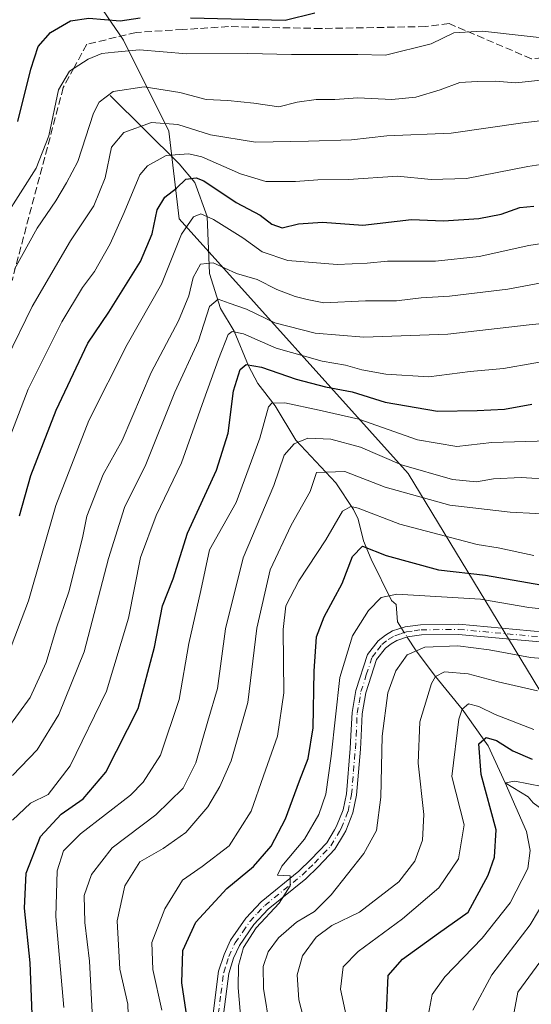
# Model space of a CAD drawing. Units: metres. Extents: x 658297 to 661756, y 4744133 to 4746526.
# Drawn here: x 660615 to 660729, y 4746193 to 4746414 of the extents above; entities that cross this region are included whole.
import ezdxf

# ---------------------------------------------------------------- set-up
doc = ezdxf.new("R2010")
doc.units = ezdxf.units.M
doc.header["$MEASUREMENT"] = 0
doc.linetypes.add('DGN Style 3', pattern=[2.307223458686699, 1.648016756204785, -0.6592067024819142])
doc.linetypes.add('DGN Style 4', pattern=[2.6384748266838614, 1.318413404963828, -0.6592067024819142, 0.001648016756204785, -0.6592067024819142])
for name, color, linetype, lineweight in [('Arbolado forestal CxS', 92, 'Continuous', 0), ('Camino Cxs', 7, 'Continuous', 0), ('Camino eje', 30, 'DGN Style 4', 13), ('Corriente natural lineal', 142, 'Continuous', 13), ('Corriente natural lineal oculto', 9, 'DGN Style 4', 13), ('Curva de nivel maestra', 30, 'Continuous', 30), ('Curva de nivel normal', 30, 'Continuous', 0), ('Senda', 7, 'DGN Style 3', 0)]:
    doc.layers.add(name, color=color, linetype=linetype, lineweight=lineweight)

# ---------------------------------------------------------------- blocks, each defined once
blk = doc.blocks.new('*U7')
at = {"layer": 'Arbolado forestal CxS', "color": 92, "linetype": 'Continuous', "lineweight": 0}
blk.add_polyline3d([(660786.9364999998, 4746169.409299999, 1105.238100000002), (660734.9559000004, 4746257.490900001, 1157.392200000002), (660701.7185000004, 4746312.335100001, 1189.991999999998), (660650.4151, 4746369.324300001, 1223.527600000001), (660648.1015, 4746389.003900001, 1234.724100000007), (660637.9691000005, 4746409.343499999, 1248.268500000006), (660623.1787, 4746431.0011, 1262.554199999999), (660636.0346999997, 4746446.7127, 1271.145099999994), (660648.8898999998, 4746465.281300001, 1281.1109), (660697.4537000004, 4746449.5691, 1268.630600000004), (660787.0817, 4746436.7127, 1264.474000000002), (660816.3633000003, 4746443.1403, 1274.047999999995), (660848.5015000004, 4746428.8563, 1267.102299999999), (660918.1410999997, 4746428.021700001, 1264.972899999993), (660933.8217000002, 4746418.864700001, 1262.911099999998), (660954.6535, 4746424.6503, 1265.038400000005)], dxfattribs=at)

msp = doc.modelspace()

# ---------------------------------------------------------------- linework, layer by layer
at = {"layer": 'Arbolado forestal CxS', "color": 92, "linetype": 'Continuous', "lineweight": 0}
for points in [[(660453.8507000003, 4746496.486, 1360.600200000001), (660741.1995000001, 4746503.173800001, 1303.657300000006), (660750.3552999999, 4746497.513699999, 1301.777300000002), (660768.2200999996, 4746502.125499999, 1299.835699999996), (660783.4649999999, 4746503.6193, 1296.952799999999), (660794.3037, 4746501.870100001, 1296.296600000001), (660808.2143000001, 4746502.720100001, 1295.795199999993), (660813.1823000005, 4746504.849199999, 1295.593900000007), (660906.6281000003, 4746507.0241, 1272.673999999999), (660914.2061000002, 4746480.276699999, 1269.686600000001), (660918.1410999997, 4746428.021700001, 1264.972899999993), (660848.5015000004, 4746428.8563, 1267.102299999999), (660816.3633000003, 4746443.1403, 1274.047999999995), (660787.0817, 4746436.7127, 1264.474000000002), (660697.4537000004, 4746449.5691, 1268.630600000004), (660648.8898999998, 4746465.281300001, 1281.1109), (660636.0346999997, 4746446.7127, 1271.145099999994), (660623.1787, 4746431.0011, 1262.554199999999), (660637.9691000005, 4746409.343499999, 1248.268500000006), (660648.1015, 4746389.003900001, 1234.724100000007), (660650.4151, 4746369.324300001, 1223.527600000001), (660701.7185000004, 4746312.335100001, 1189.991999999998), (660734.9559000004, 4746257.490900001, 1157.392200000002), (660786.9364999998, 4746169.409299999, 1105.238100000002)], [(660918.1410999997, 4746428.021700001, 1264.972899999993), (660848.5015000004, 4746428.8563, 1267.102299999999), (660816.3633000003, 4746443.1403, 1274.047999999995), (660787.0817, 4746436.7127, 1264.474000000002), (660697.4537000004, 4746449.5691, 1268.630600000004), (660648.8898999998, 4746465.281300001, 1281.1109), (660636.0346999997, 4746446.7127, 1271.145099999994), (660623.1787, 4746431.0011, 1262.554199999999), (660637.9691000005, 4746409.343499999, 1248.268500000006), (660648.1015, 4746389.003900001, 1234.724100000007), (660650.4151, 4746369.324300001, 1223.527600000001), (660701.7185000004, 4746312.335100001, 1189.991999999998), (660734.9559000004, 4746257.490900001, 1157.392200000002), (660786.9364999998, 4746169.409299999, 1105.238100000002)], [(660918.1410999997, 4746428.021700001, 1264.972899999993), (660848.5015000004, 4746428.8563, 1267.102299999999), (660816.3633000003, 4746443.1403, 1274.047999999995), (660787.0817, 4746436.7127, 1264.474000000002), (660697.4537000004, 4746449.5691, 1268.630600000004), (660648.8898999998, 4746465.281300001, 1281.1109), (660636.0346999997, 4746446.7127, 1271.145099999994), (660623.1787, 4746431.0011, 1262.554199999999), (660637.9691000005, 4746409.343499999, 1248.268500000006), (660648.1015, 4746389.003900001, 1234.724100000007), (660650.4151, 4746369.324300001, 1223.527600000001), (660701.7185000004, 4746312.335100001, 1189.991999999998), (660734.9559000004, 4746257.490900001, 1157.392200000002), (660786.9364999998, 4746169.409299999, 1105.238100000002)]]:
    msp.add_polyline3d(points, dxfattribs=at)
at = {"layer": 'Camino Cxs', "color": 7, "linetype": 'Continuous', "lineweight": 0}
for points in [[(660658.0401, 4746191.380100001, 1172.5239), (660659.2600999996, 4746200.840100001, 1171.899999999994), (660660.4600999998, 4746204.600099999, 1171.742400000003), (660661.9301000005, 4746207.790100001, 1171.530400000004), (660665.3601000002, 4746212.7401, 1172.735100000006), (660668.8000999996, 4746216.440099999, 1174.849900000001), (660677.2200999996, 4746223.270099999, 1171.137600000002), (660679.9301000005, 4746225.870100001, 1172.325100000002), (660683.4501, 4746229.610099999, 1171.254300000001), (660685.1700999998, 4746232.5001, 1172.167100000006), (660685.6801000005, 4746233.360099999, 1172.370200000005), (660687.1201, 4746236.9901, 1172.722999999998), (660687.8701, 4746240.590100001, 1171.828899999993), (660688.7200999996, 4746250.7401, 1171.758900000001), (660688.8901000004, 4746253.670100001, 1172.287400000001), (660689.1300999997, 4746258.790100001, 1172.408100000001), (660690.0100999996, 4746263.7601, 1172.924199999994), (660692.5800999999, 4746271.770099999, 1168.392000000007), (660695.0000999998, 4746274.870100001, 1170.964399999997), (660696.6001000004, 4746276.120100001, 1170.733099999998), (660698.2200999996, 4746277.0601, 1170.063099999999), (660701.0500999996, 4746277.9901, 1170.768100000001), (660704.4901000002, 4746278.470100001, 1170.503200000006), (660713.0201000003, 4746278.5601, 1169.777100000007), (660732.2901, 4746276.8101, 1167.492800000007)], [(660658.0401, 4746191.380100001, 1172.5239), (660659.2600999996, 4746200.840100001, 1171.899999999994), (660660.4600999998, 4746204.600099999, 1171.742400000003), (660661.9301000005, 4746207.790100001, 1171.530400000004), (660665.3601000002, 4746212.7401, 1172.735100000006), (660668.8000999996, 4746216.440099999, 1174.849900000001), (660677.2200999996, 4746223.270099999, 1171.137600000002), (660679.9301000005, 4746225.870100001, 1172.325100000002), (660683.4501, 4746229.610099999, 1171.254300000001), (660685.1700999998, 4746232.5001, 1172.167100000006), (660685.6801000005, 4746233.360099999, 1172.370200000005), (660687.1201, 4746236.9901, 1172.722999999998), (660687.8701, 4746240.590100001, 1171.828899999993), (660688.7200999996, 4746250.7401, 1171.758900000001), (660688.8901000004, 4746253.670100001, 1172.287400000001), (660689.1300999997, 4746258.790100001, 1172.408100000001), (660690.0100999996, 4746263.7601, 1172.924199999994), (660692.5800999999, 4746271.770099999, 1168.392000000007), (660695.0000999998, 4746274.870100001, 1170.964399999997), (660696.6001000004, 4746276.120100001, 1170.733099999998), (660698.2200999996, 4746277.0601, 1170.063099999999), (660701.0500999996, 4746277.9901, 1170.768100000001), (660704.4901000002, 4746278.470100001, 1170.503200000006), (660713.0201000003, 4746278.5601, 1169.777100000007), (660732.2901, 4746276.8101, 1167.492800000007)], [(660731.9901000002, 4746274.530099999, 1166.950200000007), (660712.9301000005, 4746276.2601, 1169.465299999996), (660704.6601, 4746276.170100001, 1170.842000000004), (660701.5701000001, 4746275.7501, 1171.743799999997), (660699.1700999998, 4746274.950099999, 1171.328800000003), (660697.8901000004, 4746274.210100001, 1170.827399999995), (660696.6401000004, 4746273.2301, 1170.479500000001), (660694.6401000004, 4746270.6801, 1169.895399999994), (660692.2500999998, 4746263.200099999, 1170.109700000001), (660691.4101, 4746258.530099999, 1171.135200000004), (660691.1801000005, 4746253.550100001, 1172.909199999995), (660691.0100999996, 4746250.5801, 1172.532200000001), (660690.1501000002, 4746240.2601, 1172.891199999998), (660689.3300999999, 4746236.3201, 1174.323000000004), (660687.7500999998, 4746232.340100001, 1172.270000000004), (660687.1801000005, 4746231.4001, 1172.001199999999), (660685.2901, 4746228.220100001, 1171.349700000006), (660681.5601000005, 4746224.2601, 1171.811199999996), (660678.7500999998, 4746221.540100001, 1171.135699999999), (660670.3701, 4746214.7601, 1172.457699999999), (660667.1601, 4746211.300100001, 1171.544399999999), (660663.9301000005, 4746206.6501, 1171.401100000003), (660662.6001000004, 4746203.770099999, 1171.811700000006), (660661.5100999996, 4746200.340100001, 1172.114300000001), (660660.3201000001, 4746191.1601, 1172.882800000007)], [(660731.9901000002, 4746274.530099999, 1166.950200000007), (660712.9301000005, 4746276.2601, 1169.465299999996), (660704.6601, 4746276.170100001, 1170.842000000004), (660701.5701000001, 4746275.7501, 1171.743799999997), (660699.1700999998, 4746274.950099999, 1171.328800000003), (660697.8901000004, 4746274.210100001, 1170.827399999995), (660696.6401000004, 4746273.2301, 1170.479500000001), (660694.6401000004, 4746270.6801, 1169.895399999994), (660692.2500999998, 4746263.200099999, 1170.109700000001), (660691.4101, 4746258.530099999, 1171.135200000004), (660691.1801000005, 4746253.550100001, 1172.909199999995), (660691.0100999996, 4746250.5801, 1172.532200000001), (660690.1501000002, 4746240.2601, 1172.891199999998), (660689.3300999999, 4746236.3201, 1174.323000000004), (660687.7500999998, 4746232.340100001, 1172.270000000004), (660687.1801000005, 4746231.4001, 1172.001199999999), (660685.2901, 4746228.220100001, 1171.349700000006), (660681.5601000005, 4746224.2601, 1171.811199999996), (660678.7500999998, 4746221.540100001, 1171.135699999999), (660670.3701, 4746214.7601, 1172.457699999999), (660667.1601, 4746211.300100001, 1171.544399999999), (660663.9301000005, 4746206.6501, 1171.401100000003), (660662.6001000004, 4746203.770099999, 1171.811700000006), (660661.5100999996, 4746200.340100001, 1172.114300000001), (660660.3201000001, 4746191.1601, 1172.882800000007)]]:
    msp.add_polyline3d(points, dxfattribs=at)
at = {"layer": 'Camino eje', "color": 30, "linetype": 'DGN Style 4', "lineweight": 13}
msp.add_polyline3d([(660659.1801000005, 4746191.270099999, 1172.695399999997), (660659.7751000002, 4746195.860099999, 1172.285499999998), (660660.3850999996, 4746200.590100001, 1172.005099999995), (660660.9851000002, 4746202.470100001, 1171.895499999999), (660661.5301000001, 4746204.1851, 1171.768299999996), (660662.9301000005, 4746207.220100001, 1171.369699999996), (660664.6451000003, 4746209.6951, 1171.869900000005), (660666.2600999996, 4746212.020099999, 1171.894899999999), (660667.9801000003, 4746213.870100001, 1172.9804), (660669.5850999998, 4746215.600099999, 1173.465200000006), (660673.7950999998, 4746219.015100001, 1171.251999999993), (660677.9851000002, 4746222.405099999, 1170.448999999993), (660679.3901000004, 4746223.765100001, 1171.681599999996), (660680.7451, 4746225.065099999, 1171.867100000003), (660684.3701, 4746228.915100001, 1171.242199999993), (660686.3025000002, 4746232.165100001, 1172.049499999994), (660686.7150999998, 4746232.850099999, 1172.116800000003), (660688.2251000004, 4746236.655099999, 1173.234899999996), (660689.0100999996, 4746240.425100001, 1172.321200000006), (660689.4401000004, 4746245.585100001, 1170.940000000002), (660689.8651000002, 4746250.6601, 1172.148400000006), (660690.0351, 4746253.610099999, 1172.588199999998), (660690.2701000003, 4746258.6601, 1171.744300000006), (660690.6901000004, 4746260.995100001, 1171.953099999999), (660691.1300999997, 4746263.4801, 1171.495500000005), (660692.3251, 4746267.220100001, 1168.903600000005), (660693.6101000002, 4746271.225099999, 1169.085099999997), (660694.8201000001, 4746272.7751, 1169.6685), (660695.8201000001, 4746274.050100001, 1170.515899999999), (660697.2451, 4746275.165100001, 1170.447700000004), (660698.6951000001, 4746276.005100001, 1170.579100000003), (660700.1101000002, 4746276.470100001, 1170.641499999998), (660701.3101000005, 4746276.870100001, 1170.447899999999), (660703.0301000001, 4746277.110099999, 1170.085500000001), (660704.5751, 4746277.3201, 1169.337), (660712.9751000004, 4746277.4101, 1168.619099999996), (660732.1401000004, 4746275.670100001, 1167.213199999998)], dxfattribs=at)
at = {"layer": 'Corriente natural lineal', "color": 142, "linetype": 'Continuous', "lineweight": 13}
for points in [[(660635, 4746397, 1241.174499999994), (660650.4170000004, 4746381.701300001, 1230.248399999997), (660653.9562999997, 4746377.510500001, 1226.227499999994), (660656.6662999997, 4746369.8618, 1221.090400000001), (660657.2248000001, 4746357.0931, 1215.225300000006), (660659.6509999996, 4746349.2697, 1211.256399999998), (660662.7181000002, 4746344.216499999, 1207.214099999997), (660665.9057, 4746336.432399999, 1202.111900000004), (660668.0152000004, 4746332.477700001, 1198.915900000007), (660671.9248000003, 4746327.497400001, 1196.060400000002), (660676.5678000003, 4746319.763800001, 1192.878299999997), (660685.4841999998, 4746310.2577, 1184.901199999993), (660689.4729000004, 4746304.252599999, 1181.574399999998), (660690.4988000002, 4746302.125, 1180.356499999994), (660691.6791000003, 4746297.279300001, 1177.308000000005), (660693.4079999998, 4746293.165100001, 1175.034), (660697.9923, 4746283.861500001, 1170.2362), (660699, 4746283, 1169.704100000003), (660699.2901, 4746279.0701, 1168.448799999998), (660700.1694999998, 4746277.7007, 1167.956399999995)], [(660701.4484000001, 4746275.7095, 1167.467300000004), (660703.4550000001, 4746272.585000001, 1166.557799999995), (660707.7800000003, 4746266.850000001, 1162.438200000004), (660713.8200000003, 4746259.57, 1157.549599999998), (660719.5795, 4746251.3507, 1151.8027), (660723.4000000004, 4746243.060000001, 1147.529200000004), (660728.5432000002, 4746239.907000001, 1144.8465), (660729.6909999996, 4746238.5843, 1144.133600000001), (660735.5582999998, 4746234.226500001, 1141.4712), (660747.7302000001, 4746222.404200001, 1131.862699999998), (660753.5542000001, 4746218.0034, 1128.610799999995), (660756.0239000004, 4746215.498500001, 1127.510800000004), (660758.5504000002, 4746210.1632, 1124.742700000003), (660759.8027999997, 4746201.3367, 1120.9323), (660762.2613000004, 4746196.6953, 1118.745299999995), (660766.1218999998, 4746186.522, 1113.337899999999)]]:
    msp.add_polyline3d(points, dxfattribs=at)
at = {"layer": 'Corriente natural lineal oculto', "color": 9, "linetype": 'DGN Style 4', "lineweight": 13, "extrusion": (0.1093774309725729, -0.1702966146718781, 0.979303650879102), "elevation": -734865.5535721945, "flags": 128}
msp.add_lwpolyline([(3120857.026451094, 3561446.634288577), (3120857.026451093, 3561444.21774529)], dxfattribs=at)
at = {"layer": 'Curva de nivel maestra', "color": 30, "linetype": 'Continuous', "lineweight": 30, "flags": 128}
for points, elevation in [([(660652.9299999997, 4746414.360099999), (660674.1200000001, 4746413.8101), (660680.8300000001, 4746415.520099999)], 1250), ([(660614.3200000003, 4746391.1801), (660617.1900000004, 4746402.850099999), (660618.8600000005, 4746407.9801), (660621.6399999997, 4746411.050100001), (660626.0499999998, 4746413.710100001), (660630.2199999997, 4746414.280099999), (660637.2400000002, 4746413.670100001), (660641.6600000003, 4746414.360099999)], 1250), ([(660614.7000000002, 4746302.850099999), (660617.2000000002, 4746311.850099999), (660622.8399999999, 4746326.5101), (660629.9900000002, 4746341.5101), (660634.6600000003, 4746348.460100001), (660641.75, 4746359.8301), (660644.4000000004, 4746366.0001), (660645.5, 4746371.4001), (660647.2400000002, 4746374.1801), (660649.8099999997, 4746376.2401), (660651.8899999997, 4746378.2501), (660654.2000000002, 4746378.530099999), (660655.9600000001, 4746377.850099999), (660663.1500000004, 4746373.0001), (660668.5800000001, 4746370.1601), (660671.1500000004, 4746368.1801), (660673.4800000006, 4746367.3201), (660677.1500000004, 4746368.210100001), (660682.4800000006, 4746368.590100001), (660691.54, 4746367.940099999), (660702.4400000004, 4746369.200099999), (660709.5800000001, 4746368.880100001), (660717.5199999996, 4746369.4101), (660722.5099999999, 4746370.4101), (660726.6900000004, 4746371.880100001), (660729.8200000003, 4746372.190099999)], 1225), ([(660617.4699999997, 4746191.220100001), (660617.0599999997, 4746202.7301), (660615.75, 4746215.020099999), (660616.1900000004, 4746222.850099999), (660619.3600000005, 4746231.0701), (660623.9800000006, 4746236.0101), (660628.9400000004, 4746239.4801), (660634, 4746245.470100001), (660641.2100000001, 4746259.700099999), (660644.9299999997, 4746273.4001), (660646.7199999997, 4746282.6601), (660649.04, 4746288.710100001), (660652.2999999998, 4746298.9901), (660658.8099999997, 4746313.0601), (660661.3700000001, 4746321.3301), (660662.5999999996, 4746330.850099999), (660664.1100000005, 4746335.630100001), (660665.4199999999, 4746336.7501), (660668.8499999996, 4746336.1501), (660676.5800000001, 4746333.450099999), (660683.1500000004, 4746331.720100001), (660689.1799999997, 4746330.620100001), (660696.5800000001, 4746328.3201), (660708.2599999999, 4746326.2501), (660717.1600000003, 4746326.460100001), (660723.2400000002, 4746326.710100001), (660729.3499999996, 4746327.850099999)], 1200), ([(660652.0199999996, 4746191.790100001), (660651.04, 4746198.2401), (660651.2599999999, 4746205.470100001), (660654.1600000003, 4746211.870100001), (660661.0800000001, 4746219.360099999), (660667.0599999997, 4746224.280099999), (660671.04, 4746228.9001), (660674.2599999999, 4746235.020099999), (660677.3499999996, 4746243.5001), (660679.29, 4746248.5101), (660680.4000000004, 4746255.390100001), (660680.6200000001, 4746268.040100001), (660681.2000000002, 4746275.770099999), (660682.8799999999, 4746280.220100001), (660686.9400000004, 4746287.700099999), (660689.2199999997, 4746293.720100001), (660691.4800000006, 4746296.0701), (660696.7800000003, 4746293.940099999), (660708.4800000006, 4746290.780099999), (660718.9800000006, 4746289.5701), (660733.1500000004, 4746287.0601)], 1175), ([(660696.8399999999, 4746191.5101), (660697.2300000006, 4746199.940099999), (660700.4600000001, 4746203.540100001), (660708.4800000006, 4746209.420100001), (660715.1500000004, 4746214.100099999), (660719.5800000001, 4746222.390100001), (660721.0099999999, 4746226.370100001), (660721.4000000004, 4746232.5101), (660718.0599999997, 4746244.9301), (660717.4800000006, 4746251.780099999), (660719.1500000004, 4746253.170100001), (660721.4800000006, 4746252.5001), (660725.1500000004, 4746250.190099999), (660729.4400000004, 4746248.370100001)], 1150)]:
    msp.add_lwpolyline(points, dxfattribs=dict(at, elevation=elevation))
at = {"layer": 'Curva de nivel normal', "color": 30, "linetype": 'Continuous', "lineweight": 0, "flags": 128}
for points, elevation in [([(660611.3499999996, 4746369.65), (660618.3700000001, 4746380.710000001), (660621.2100000001, 4746387.92), (660623.4100000003, 4746398.230000001), (660625.8499999996, 4746402.390000001), (660630.0099999999, 4746405.08), (660633.0800000001, 4746406.359999999), (660635.9299999997, 4746406.689999999), (660641.54, 4746407.189999999), (660652.1500000004, 4746406.32), (660665.7999999998, 4746406.41), (660675.5599999997, 4746406.119999999), (660690.4000000004, 4746406.119999999), (660696.6100000005, 4746405.99), (660706.8300000001, 4746408.529999999), (660711.9500000002, 4746410.980000001), (660718.3399999999, 4746411.369999999), (660736.2999999998, 4746409.33)], 1245), ([(660733.4900000002, 4746400.630000001), (660725.8200000003, 4746399.810000001), (660721.1500000004, 4746400.220000001), (660717.1699999999, 4746400.119999999), (660713.2300000006, 4746399.890000001), (660708.8700000001, 4746398.24), (660703.4400000004, 4746396.609999999), (660698.04, 4746396.100000001), (660690.4400000004, 4746396.42), (660685.2400000002, 4746396.08), (660681.0700000003, 4746396.109999999), (660676.8399999999, 4746395.51), (660672.7400000002, 4746394.470000001), (660667.1200000001, 4746395.24), (660661.2999999998, 4746395.859999999), (660656.4800000006, 4746396.09), (660650.5999999996, 4746397.640000001), (660642.5999999996, 4746398.9), (660635.6299999999, 4746397.850000001), (660632.4900000002, 4746395.470000001), (660631.2000000002, 4746393.050000001), (660627.7300000006, 4746382.230000001), (660625.2100000001, 4746377.41), (660622.7800000003, 4746373.359999999), (660618.6500000004, 4746367.230000001), (660613.54, 4746358.119999999)], 1240), ([(660611.7599999999, 4746337.91), (660617.4800000006, 4746349.75), (660626.1200000001, 4746364.42), (660631.3399999999, 4746372.24), (660633.8399999999, 4746378.550000001), (660635.2999999998, 4746385.4), (660638.0499999998, 4746388.720000001), (660644.1900000004, 4746390.960000001), (660650.1500000004, 4746390.51), (660657.4600000001, 4746388.16), (660667.4800000006, 4746386.51), (660679.4100000003, 4746386.77), (660688.9900000002, 4746387.02), (660696.9500000002, 4746387.980000001), (660711.2999999998, 4746388.529999999), (660727.3600000005, 4746390.859999999), (660736.3099999997, 4746391.869999999)], 1235), ([(660740.1500000004, 4746382.880000001), (660728.4800000006, 4746381.060000001), (660714.7699999996, 4746378.42), (660706.8600000005, 4746378.15), (660699.29, 4746378.92), (660688.3600000005, 4746378.17), (660681.4800000006, 4746378.109999999), (660676.4800000006, 4746377.710000001), (660669.8200000003, 4746377.699999999), (660664.1500000004, 4746379.430000001), (660655.4800000006, 4746383.27), (660652.5899999999, 4746383.890000001), (660647.4800000006, 4746383.51), (660643.2999999998, 4746381.189999999), (660641.6200000001, 4746379.180000001), (660638.0700000003, 4746370.810000001), (660634.9600000001, 4746363.779999999), (660631.4800000006, 4746357.539999999), (660628.79, 4746353.960000001), (660624.1600000003, 4746346.27), (660616.5800000001, 4746331.220000001), (660610.9000000004, 4746316.34)], 1230), ([(660611.1900000004, 4746269.27), (660616.6600000003, 4746283.800000001), (660622.79, 4746305.180000001), (660630.1699999999, 4746324.180000001), (660638.79, 4746341.24), (660646.4500000002, 4746354.689999999), (660650.9400000004, 4746365.9), (660653.6500000004, 4746369.84), (660655.25, 4746370.480000001), (660658.1200000001, 4746369.230000001), (660664.7000000002, 4746365.07), (660669.0099999999, 4746361.980000001), (660674.7599999999, 4746360.029999999), (660685.8200000003, 4746359.16), (660692.4800000006, 4746359.42), (660697.0499999998, 4746359.890000001), (660707.8200000003, 4746359.84), (660717.6200000001, 4746360.890000001), (660728.75, 4746363.42), (660745.6900000004, 4746365.960000001)], 1220), ([(660736.3600000005, 4746355.939999999), (660723.9800000006, 4746353.630000001), (660710.9600000001, 4746352.060000001), (660704.5800000001, 4746351.640000001), (660699.0899999999, 4746351), (660692.1399999997, 4746350.980000001), (660682.7800000003, 4746350.539999999), (660679.0599999997, 4746351.300000001), (660676.3600000005, 4746351.949999999), (660672.2699999996, 4746353.52), (660667.8600000005, 4746355.77), (660663.25, 4746357.130000001), (660658.0499999998, 4746359.51), (660655.2300000006, 4746359.24), (660653.5599999997, 4746356.24), (660652.5800000001, 4746352.130000001), (660650.2400000002, 4746346.5), (660644.1299999999, 4746334.980000001), (660637.6200000001, 4746319.730000001), (660633.4100000003, 4746312.100000001), (660629.7699999996, 4746302.76), (660628.7800000003, 4746297.9), (660625.7000000002, 4746285.850000001), (660622.9600000001, 4746277.800000001), (660620.6399999997, 4746269.99), (660617.0899999999, 4746262.130000001), (660611.8300000001, 4746254.960000001)], 1215), ([(660744.1399999997, 4746347.180000001), (660728.7800000003, 4746345.619999999), (660710.5499999998, 4746343.5), (660691.7800000003, 4746342.859999999), (660680.8899999997, 4746343.779999999), (660671.8200000003, 4746346.060000001), (660665.5099999999, 4746349.140000001), (660661.5800000001, 4746350.439999999), (660659.1799999997, 4746351.33), (660657.2000000002, 4746349.720000001), (660654.7800000003, 4746342), (660649.4600000001, 4746330.51), (660642.9199999999, 4746314.310000001), (660638.2100000001, 4746304.689999999), (660634.6100000005, 4746293.310000001), (660629.1500000004, 4746272.390000001), (660623.4400000004, 4746258.350000001), (660618.6500000004, 4746250.430000001), (660613.1100000005, 4746244.66)], 1210), ([(660736.6299999999, 4746338.199999999), (660723.0099999999, 4746335.850000001), (660715.5999999996, 4746335.17), (660706.29, 4746333.99), (660696.7000000002, 4746334.600000001), (660691.3300000001, 4746335.52), (660687.6699999999, 4746336.57), (660682.4500000002, 4746337.480000001), (660672.1600000003, 4746340.359999999), (660664.8399999999, 4746343.59), (660662.25, 4746344.09), (660661.3799999999, 4746343.449999999), (660659.2400000002, 4746337.91), (660655.9199999999, 4746328.82), (660650.9100000003, 4746314.74), (660645.2400000002, 4746302.9), (660641.7699999996, 4746293.5), (660639.0999999996, 4746279.949999999), (660634.1699999999, 4746263.609999999), (660626.0300000003, 4746246.83), (660621.1200000001, 4746240.460000001), (660617.1500000004, 4746238.480000001), (660613.1100000005, 4746234.710000001)], 1205), ([(660624.6200000001, 4746192.74), (660622.8200000003, 4746213.15), (660623.0999999996, 4746223.380000001), (660624.4900000002, 4746227.810000001), (660628.3099999997, 4746231.630000001), (660639.5, 4746240.300000001), (660642.3799999999, 4746243.17), (660646.2300000006, 4746249.27), (660650.4199999999, 4746261.75), (660652.6100000005, 4746274.279999999), (660655.2800000003, 4746286.140000001), (660657.2100000001, 4746295.24), (660663.1600000003, 4746305.82), (660668.4600000001, 4746320.220000001), (660670.4000000004, 4746327.26), (660671.2000000002, 4746328.039999999), (660674.1100000005, 4746328.15), (660681.7599999999, 4746326.480000001), (660690.6399999997, 4746324.529999999), (660703.7599999999, 4746319.890000001), (660712.5999999996, 4746318.350000001), (660720.4299999997, 4746319.300000001), (660733.1500000004, 4746319.640000001)], 1195), ([(660630.9000000004, 4746191.67), (660630.3200000003, 4746203.119999999), (660629.2699999996, 4746211.789999999), (660629.1699999999, 4746217.83), (660630.7699999996, 4746222.51), (660635.4299999997, 4746228.51), (660645.2199999997, 4746235.850000001), (660651.29, 4746241.850000001), (660654.1500000004, 4746247.51), (660656.8399999999, 4746256.880000001), (660659.0099999999, 4746264.210000001), (660660.8200000003, 4746277.550000001), (660664.7699999996, 4746293.460000001), (660671.6500000004, 4746309.67), (660673.9000000004, 4746316.439999999), (660676.1399999997, 4746318.970000001), (660679.2400000002, 4746320.27), (660684.3600000005, 4746320.01), (660691.0199999996, 4746318.220000001), (660700.1799999997, 4746314.300000001), (660711.5899999999, 4746310.980000001), (660717, 4746310.439999999), (660720.7999999998, 4746311.100000001), (660727.0199999996, 4746311.430000001), (660734.1200000001, 4746310.960000001)], 1190), ([(660736.04, 4746303.060000001), (660724.5300000003, 4746303.699999999), (660711.0199999996, 4746305.199999999), (660696.5300000003, 4746309.25), (660687.4800000006, 4746312.76), (660681.1500000004, 4746312.550000001), (660679.7400000002, 4746308.310000001), (660675.5300000003, 4746300.75), (660670.7599999999, 4746290.779999999), (660667.8399999999, 4746277.710000001), (660665.8099999997, 4746261.029999999), (660662.04, 4746248.01), (660659.5199999996, 4746242.230000001), (660656.8499999996, 4746237.680000001), (660651.9199999999, 4746231.9), (660646.8200000003, 4746228.34), (660641.6399999997, 4746225.390000001), (660638.2400000002, 4746219.960000001), (660636.5199999996, 4746212.119999999), (660637.1200000001, 4746201.33), (660638.9000000004, 4746193.51), (660639.2999999998, 4746181.850000001)], 1185), ([(660729.8200000003, 4746293.970000001), (660721.8200000003, 4746295.65), (660717.1500000004, 4746296.4), (660711.4800000006, 4746297.949999999), (660699.8200000003, 4746301), (660690.4800000006, 4746304.539999999), (660688.8700000001, 4746304.949999999), (660686.9600000001, 4746303.890000001), (660683.25, 4746297.5), (660677.2199999997, 4746288.300000001), (660674.3099999997, 4746282.710000001), (660673.7199999997, 4746277.359999999), (660673.8799999999, 4746263.180000001), (660672.4699999997, 4746253.539999999), (660669.3200000003, 4746244.600000001), (660666.5700000003, 4746236.67), (660661.6399999997, 4746228.92), (660655.5999999996, 4746224.32), (660651.1299999999, 4746221.279999999), (660647.2199999997, 4746214.859999999), (660644.2800000003, 4746207.310000001), (660644.5, 4746201.25), (660646.5599999997, 4746192.109999999)], 1180), ([(660664.4100000003, 4746188.4), (660663.6299999999, 4746197.130000001), (660663.6799999997, 4746202.180000001), (660664.8200000003, 4746206.180000001), (660667.6299999999, 4746210.58), (660672.7999999998, 4746216.130000001), (660675.2999999998, 4746220.02), (660675.29, 4746222.24), (660672.4199999999, 4746222.34), (660673.4400000004, 4746224.390000001), (660678.4800000006, 4746230.460000001), (660681.7100000001, 4746235.949999999), (660683.2400000002, 4746240.51), (660684.4199999999, 4746249.039999999), (660686.4100000003, 4746266.609999999), (660689.2599999999, 4746275.960000001), (660692.7999999998, 4746281.609999999), (660695.6500000004, 4746284.57), (660699.1399999997, 4746285.34), (660717.9000000004, 4746284.220000001), (660728.7000000002, 4746282.32), (660739.5099999999, 4746281.230000001)], 1170), ([(660670.7400000002, 4746188.369999999), (660669.29, 4746196.970000001), (660669.2000000002, 4746201.890000001), (660670.3399999999, 4746205.189999999), (660672.6600000003, 4746208.350000001), (660676.6900000004, 4746211.859999999), (660680.7300000006, 4746214.24), (660684.4500000002, 4746217.980000001), (660691.7400000002, 4746227.26), (660694.6399999997, 4746232.350000001), (660695.5899999999, 4746239.850000001), (660695.8899999997, 4746253.480000001), (660697.1100000005, 4746263.199999999), (660698.9000000004, 4746268.17), (660701.4500000002, 4746271.75), (660705.4600000001, 4746273.42), (660712.8499999996, 4746273.720000001), (660719.8499999996, 4746272.84), (660729.0800000001, 4746271.119999999), (660748.2400000002, 4746269.550000001)], 1165), ([(660679.9699999997, 4746183.76), (660677.2400000002, 4746194.480000001), (660676.8099999997, 4746200.09), (660678.0099999999, 4746204.300000001), (660681.0599999997, 4746208.480000001), (660684.6200000001, 4746211.100000001), (660690.7800000003, 4746214.08), (660699.5999999996, 4746220.880000001), (660703.1500000004, 4746225.480000001), (660704.9000000004, 4746230.220000001), (660705.2000000002, 4746235.970000001), (660703.9600000001, 4746247.470000001), (660704.3300000001, 4746256.689999999), (660706.9299999997, 4746265.300000001), (660707.7800000003, 4746266.850000001), (660709.8200000003, 4746267.939999999), (660715.1500000004, 4746267.439999999), (660721.8200000003, 4746265.680000001), (660730.6600000003, 4746263.619999999)], 1160), ([(660729.8200000003, 4746254.960000001), (660721.1600000003, 4746258.380000001), (660717.4800000006, 4746260.180000001), (660715.1699999999, 4746260.730000001), (660713.8200000003, 4746259.57), (660713.0199999996, 4746257.300000001), (660711.4699999997, 4746244.5), (660714.2199999997, 4746233.619999999), (660712.9699999997, 4746226.060000001), (660708.5300000003, 4746219.52), (660700.4100000003, 4746212.58), (660690.5300000003, 4746205.310000001), (660687.1600000003, 4746201.850000001), (660686.5599999997, 4746196.850000001), (660688.9000000004, 4746185.74)], 1155), ([(660731.7300000006, 4746242.199999999), (660725.5899999999, 4746243.41), (660723.4000000004, 4746243.060000001), (660728.2100000001, 4746232.180000001), (660729.0300000003, 4746227.92), (660728.5, 4746223.869999999), (660724.5700000003, 4746216.199999999), (660718.2800000003, 4746208.289999999), (660709.9199999999, 4746199.640000001), (660707.0899999999, 4746195.66), (660706.1799999997, 4746190.890000001)], 1145), ([(660716.2100000001, 4746192.140000001), (660720.4500000002, 4746200.07), (660729, 4746211.230000001), (660732.7300000006, 4746217.560000001)], 1140), ([(660740.8200000003, 4746216.01), (660726.2599999999, 4746196.180000001), (660723.9699999997, 4746183.779999999)], 1135)]:
    msp.add_lwpolyline(points, dxfattribs=dict(at, elevation=elevation))
at = {"layer": 'Senda', "color": 7, "linetype": 'DGN Style 3', "lineweight": 0}
msp.add_polyline3d([(660781.6794999996, 4746408.1249, 1259.728799999997), (660774.8004000002, 4746411.5645, 1257.076499999996), (660761.5712000001, 4746407.860300001, 1253.625599999999), (660729.2920000004, 4746405.214500001, 1247.828299999994), (660710.8476, 4746413.0726, 1255.893599999996), (660705.5450999998, 4746412.4101, 1254.895099999994), (660682.1901000004, 4746411.970100001, 1254.767900000006), (660661.4751000004, 4746412.4101, 1258.303799999994), (660651.2150999998, 4746411.755100001, 1258.746599999999), (660640.7651000004, 4746411.090100001, 1256.479200000002), (660629.7451, 4746408.4451, 1260.638399999996), (660626.8951000003, 4746403.225099999, 1261.723499999993), (660624.4550999999, 4746398.7501, 1261.563099999999), (660613.0000999998, 4746355.575099999, 1259.344500000007)], dxfattribs=at)

# ---------------------------------------------------------------- block references
at = {"layer": 'Arbolado forestal CxS', "color": 92, "linetype": 'Continuous', "lineweight": 0}
msp.add_blockref('*U7', (0, 0), dxfattribs=at)

doc.saveas('drawing.dxf')
